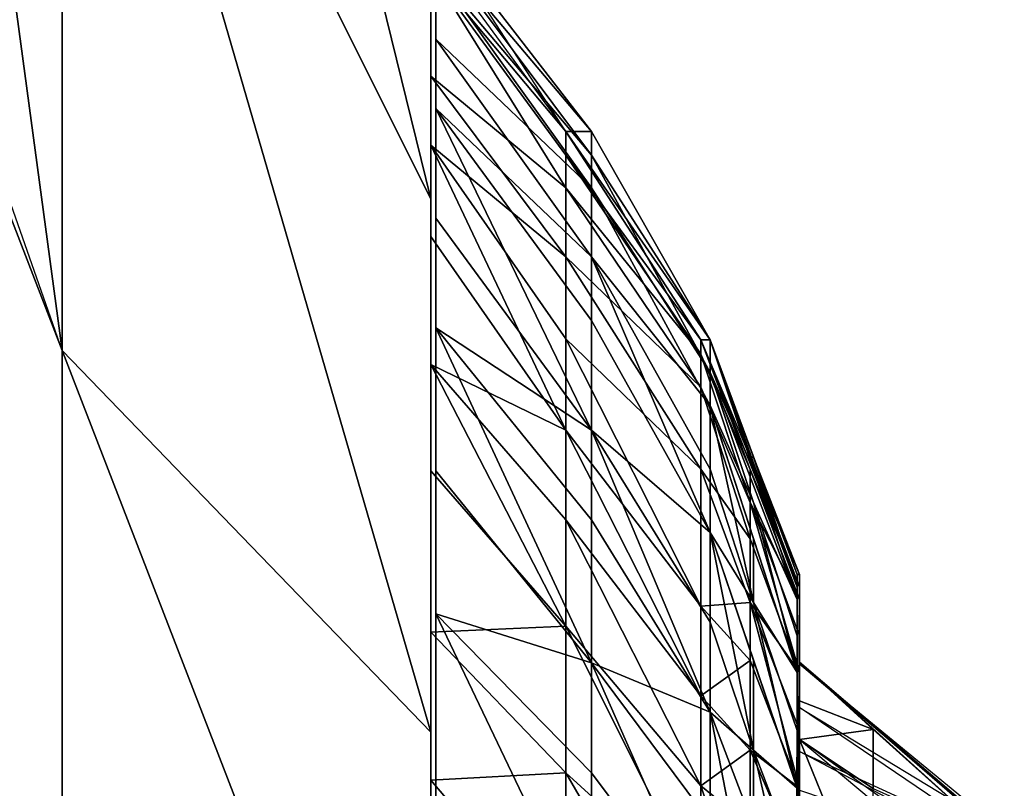
# Model space of a CAD drawing. Units: metres. Extents: x -4085120 to 2432559, y -6511630 to 6511630.
# Drawn here: x 1876530 to 2311339, y 227919 to 567530 of the extents above; entities that cross this region are included whole.
import ezdxf

# ---------------------------------------------------------------- set-up
doc = ezdxf.new("R2010")
doc.units = ezdxf.units.M

msp = doc.modelspace()

# ---------------------------------------------------------------- linework, layer by layer
for points in [[(1732559, 1627910, 10087049), (1895350, 421330, 8839880), (1895350, 813949, 8677249)], [(1732559, 1627910, 10087049), (1732559, 842669, 10412310), (1895350, 421330, 8839880)], [(1732559, 1627910, 4447819), (1895350, 421330, 5695000), (1732559, 842669, 4122560)], [(1895350, 813949, 5857630), (1895350, 421330, 5695000), (1732559, 1627910, 4447819)], [(1895350, 1151099, 8418540), (2058139, 488369, 8113320), (2058139, 690659, 7958100)], [(1895350, 1151099, 8418540), (1895350, 813949, 8677249), (2058139, 488369, 8113320)], [(1895350, 1151099, 6116329), (2058139, 488369, 6421549), (1895350, 813949, 5857630)], [(2058139, 690659, 6576770), (2058139, 488369, 6421549), (1895350, 1151099, 6116329)], [(2058139, 976739, 7267440), (2058139, -976739, 7267440), (2058139, 943459, 7014640)], [(2058139, 976739, 7267440), (2058139, -943459, 7520240), (2058139, -976739, 7267440)], [(2058139, 943459, 7520240), (2058139, -943459, 7520240), (2058139, 976739, 7267440)], [(2058139, 943459, 7014640), (2058139, -943459, 7014640), (2058139, 845890, 6779060)], [(2058139, 943459, 7014640), (2058139, -976739, 7267440), (2058139, -943459, 7014640)], [(2058139, 943459, 7520240), (2058139, -845880, 7755809), (2058139, -943459, 7520240)], [(2058139, 845890, 7755809), (2058139, -845880, 7755809), (2058139, 943459, 7520240)], [(2058139, 845890, 6779060), (2058139, -845880, 6779060), (2058139, 690659, 6576770)], [(2058139, 845890, 6779060), (2058139, -943459, 7014640), (2058139, -845880, 6779060)], [(2058139, 845890, 7755809), (2058139, -690659, 7958100), (2058139, -845880, 7755809)], [(2058139, 690659, 7958100), (2058139, -690659, 7958100), (2058139, 845890, 7755809)], [(1732559, 842669, 4122560), (1895350, 0, 5639530), (1748839, 0, 4011629)], [(1895350, 421330, 5695000), (1895350, 0, 5639530), (1732559, 842669, 4122560)], [(1732559, 842669, 4122560), (1895350, 0, 5639530), (1748839, 0, 4011629)], [(1895350, 421330, 5695000), (1895350, 0, 5639530), (1732559, 842669, 4122560)], [(1895350, 813949, 8677249), (2058139, 252800, 8210900), (2058139, 488369, 8113320)], [(1895350, 813949, 8677249), (1895350, 421330, 8839880), (2058139, 252800, 8210900)], [(1895350, 813949, 5857630), (2058139, 252800, 6323979), (1895350, 421330, 5695000)], [(2058139, 488369, 6421549), (2058139, 252800, 6323979), (1895350, 813949, 5857630)], [(1797669, 700000, 9806970), (1797669, 0, 9806970), (1895350, 0, 8895339)], [(1797669, 700000, 9806970), (1895350, 0, 8895339), (1895350, 421330, 8839880)], [(2058139, 690659, 6576770), (2058139, -690659, 6576770), (2058139, 488369, 6421549)], [(2058139, 690659, 6576770), (2058139, -845880, 6779060), (2058139, -690659, 6576770)], [(2058139, 690659, 7958100), (2058139, -488369, 8113320), (2058139, -690659, 7958100)], [(2058139, 488369, 8113320), (2058139, -488369, 8113320), (2058139, 690659, 7958100)], [(2060289, 633669, 7350849), (2060289, 405740, 7578780), (2060289, 644649, 7267440)], [(2060289, 622690, 7434300), (2060289, 405740, 7578780), (2060289, 633669, 7350849)], [(2060289, 590479, 7512020), (2060289, 405740, 7578780), (2060289, 622690, 7434300)], [(2058139, 610099, 7267440), (2129000, 518109, 7239399), (2117720, 518109, 7127279)], [(2058139, 610099, 7267440), (2058139, 599720, 7147820), (2117720, 518109, 7127279)], [(2060289, 599720, 7346379), (2129000, 518109, 7295480), (2058139, 610099, 7267440)], [(2058139, 610099, 7267440), (2129000, 518109, 7295480), (2129000, 518109, 7239399)], [(2058139, 599720, 7147820), (2117720, 518109, 7127279), (2058139, 589319, 7028199)], [(2060289, 599720, 7346379), (2129000, 507700, 7374430), (2129000, 518109, 7295480)], [(2060289, 589319, 7425330), (2129000, 507700, 7374430), (2060289, 599720, 7346379)], [(2058139, 589319, 7028199), (2117720, 493179, 6925550), (2058139, 542570, 6916719)], [(2058139, 589319, 7028199), (2117720, 518109, 7127279), (2117720, 507700, 7007659)], [(2058139, 589319, 7028199), (2117720, 507700, 7007659), (2117720, 493179, 6925550)], [(2060289, 558290, 7589759), (2060289, 405740, 7578780), (2060289, 590479, 7512020)], [(2060289, 558850, 7498909), (2129000, 493179, 7428620), (2060289, 589319, 7425330)], [(2060289, 589319, 7425330), (2129000, 493179, 7428620), (2129000, 507700, 7374430)], [(2060289, 558850, 7498909), (2129000, 462709, 7502200), (2129000, 493179, 7428620)], [(2060289, 528359, 7572489), (2129000, 462709, 7502200), (2060289, 558850, 7498909)], [(2060289, 558290, 7589759), (2060289, 166859, 7890129), (2060289, 405740, 7578780)], [(2060289, 507060, 7656529), (2060289, 166859, 7890129), (2060289, 558290, 7589759)], [(2058139, 542570, 6916719), (2117720, 462709, 6814070), (2058139, 512080, 6805239)], [(2117720, 493179, 6925550), (2117720, 462709, 6814070), (2058139, 542570, 6916719)], [(2060289, 528359, 7572489), (2129000, 386190, 7613960), (2129000, 434670, 7550779)], [(2060289, 479879, 7635659), (2129000, 386190, 7613960), (2060289, 528359, 7572489)], [(2060289, 528359, 7572489), (2129000, 434670, 7550779), (2129000, 462709, 7502200)], [(2129000, 518109, 7239399), (2181439, 426090, 7267440), (2117720, 518109, 7127279)], [(2181439, 426090, 7267440), (2177300, 426090, 7169760), (2117720, 518109, 7127279)], [(2117720, 518109, 7127279), (2177300, 426090, 7084750), (2117720, 507700, 7007659)], [(2117720, 518109, 7127279), (2177300, 426090, 7169760), (2177300, 426090, 7084750)], [(2129000, 507700, 7374430), (2181439, 426090, 7323539), (2129000, 518109, 7295480)], [(2129000, 518109, 7295480), (2181439, 426090, 7267440), (2129000, 518109, 7239399)], [(2129000, 518109, 7295480), (2181439, 426090, 7323539), (2181439, 426090, 7267440)], [(2058139, 512080, 6805239), (2117720, 386190, 6644730), (2058139, 471740, 6709519)], [(2117720, 426529, 6740450), (2117720, 386190, 6644730), (2058139, 512080, 6805239)], [(2117720, 462709, 6814070), (2117720, 426529, 6740450), (2058139, 512080, 6805239)], [(2060289, 455830, 7723269), (2060289, 166859, 7890129), (2060289, 507060, 7656529)], [(2117720, 507700, 7007659), (2177300, 426090, 7084750), (2177300, 419710, 6970120)], [(2117720, 507700, 7007659), (2177300, 419710, 6970120), (2117720, 493179, 6925550)], [(2129000, 507700, 7374430), (2181439, 411569, 7377709), (2181439, 426090, 7323539)], [(2129000, 493179, 7428620), (2181439, 411569, 7377709), (2129000, 507700, 7374430)], [(2117720, 493179, 6925550), (2177300, 405200, 6888009), (2117720, 462709, 6814070)], [(2117720, 493179, 6925550), (2177300, 419710, 6970120), (2177300, 405200, 6888009)], [(2129000, 462709, 7502200), (2181439, 397059, 7431909), (2129000, 493179, 7428620)], [(2129000, 493179, 7428620), (2181439, 397059, 7431909), (2181439, 411569, 7377709)], [(2058139, 488369, 6421549), (2058139, -488369, 6421549), (2058139, 252800, 6323979)], [(2058139, 488369, 6421549), (2058139, -690659, 6576770), (2058139, -488369, 6421549)], [(2058139, 488369, 8113320), (2058139, -252800, 8210900), (2058139, -488369, 8113320)], [(2058139, 252800, 8210900), (2058139, -252800, 8210900), (2058139, 488369, 8113320)], [(2060289, 479879, 7635659), (2060289, 431400, 7698840), (2129000, 386190, 7613960)], [(2058139, 471740, 6709519), (2117720, 386190, 6644730), (2058139, 415119, 6613800)], [(2117720, 462709, 6814070), (2177300, 369000, 6781870), (2117720, 426529, 6740450)], [(2117720, 462709, 6814070), (2177300, 405200, 6888009), (2177300, 369000, 6781870)], [(2129000, 462709, 7502200), (2181439, 369000, 7480470), (2181439, 397059, 7431909)], [(2129000, 462709, 7502200), (2181439, 340960, 7529060), (2181439, 369000, 7480470)], [(2129000, 434670, 7550779), (2181439, 340960, 7529060), (2129000, 462709, 7502200)], [(2060289, 389089, 7774500), (2060289, 166859, 7890129), (2060289, 455830, 7723269)], [(2060289, 431400, 7698840), (2129000, 283349, 7702110), (2129000, 346519, 7653630)], [(2060289, 368230, 7747319), (2129000, 283349, 7702110), (2060289, 431400, 7698840)], [(2060289, 431400, 7698840), (2129000, 346519, 7653630), (2129000, 386190, 7613960)], [(2129000, 434670, 7550779), (2129000, 386190, 7613960), (2181439, 340960, 7529060)], [(2117720, 426529, 6740450), (2177300, 308400, 6675689), (2117720, 386190, 6644730)], [(2117720, 426529, 6740450), (2177300, 369000, 6781870), (2177300, 308400, 6675689)], [(2177300, 426090, 7169760), (2181439, 426090, 7267440), (2199110, 374200, 7127279)], [(2177300, 426090, 7169760), (2199110, 374200, 7127279), (2177300, 426090, 7084750)], [(2177300, 426090, 7084750), (2220929, 316820, 7106569), (2199110, 368720, 7064080)], [(2199110, 374200, 7127279), (2220929, 316820, 7106569), (2177300, 426090, 7084750)], [(2177300, 426090, 7084750), (2199110, 368720, 7064080), (2177300, 419710, 6970120)], [(2181439, 426090, 7267440), (2200629, 374200, 7239399), (2199110, 374200, 7127279)], [(2181439, 426090, 7267440), (2219829, 322329, 7267440), (2200629, 374200, 7239399)], [(2181439, 426090, 7267440), (2200629, 374200, 7295480), (2219829, 322329, 7267440)], [(2181439, 426090, 7323539), (2200629, 374200, 7295480), (2181439, 426090, 7267440)], [(2181439, 411569, 7377709), (2200629, 368720, 7337190), (2181439, 426090, 7323539)], [(2181439, 426090, 7323539), (2219829, 316820, 7309149), (2200629, 374200, 7295480)], [(2181439, 426090, 7323539), (2200629, 368720, 7337190), (2219829, 316820, 7309149)], [(1895350, 421330, 8839880), (2058139, 0, 8244180), (2058139, 252800, 8210900)], [(1895350, 421330, 8839880), (1895350, 0, 8895339), (2058139, 0, 8244180)], [(1895350, 421330, 5695000), (2058139, 0, 6290689), (1895350, 0, 5639530)], [(2058139, 252800, 6323979), (2058139, 0, 6290689), (1895350, 421330, 5695000)], [(2177300, 419710, 6970120), (2199110, 368720, 7064080), (2199110, 354189, 6949410)], [(2177300, 419710, 6970120), (2199110, 354189, 6949410), (2177300, 405200, 6888009)], [(2058139, 415119, 6613800), (2117720, 299629, 6511180), (2058139, 368230, 6540350)], [(2117720, 346519, 6584629), (2117720, 299629, 6511180), (2058139, 415119, 6613800)], [(2117720, 386190, 6644730), (2117720, 346519, 6584629), (2058139, 415119, 6613800)], [(2181439, 411569, 7377709), (2219829, 311339, 7350849), (2200629, 368720, 7337190)], [(2181439, 411569, 7377709), (2200629, 354189, 7391380), (2219829, 311339, 7350849)], [(2181439, 397059, 7431909), (2200629, 354189, 7391380), (2181439, 411569, 7377709)], [(2199110, 354189, 6949410), (2199110, 338100, 6890509), (2177300, 405200, 6888009)], [(2177300, 405200, 6888009), (2199110, 338100, 6890509), (2177300, 369000, 6781870)], [(2181439, 397059, 7431909), (2200629, 310050, 7478839), (2200629, 338100, 7430259)], [(2181439, 369000, 7480470), (2200629, 310050, 7478839), (2181439, 397059, 7431909)], [(2181439, 397059, 7431909), (2219829, 279130, 7428600), (2200629, 354189, 7391380)], [(2181439, 397059, 7431909), (2200629, 338100, 7430259), (2219829, 279130, 7428600)], [(2060289, 244580, 7857920), (2060289, 166859, 7890129), (2060289, 389089, 7774500)], [(2060289, 322329, 7825730), (2060289, 244580, 7857920), (2060289, 389089, 7774500)], [(2117720, 386190, 6644730), (2177300, 268729, 6615589), (2117720, 346519, 6584629)], [(2117720, 386190, 6644730), (2177300, 308400, 6675689), (2177300, 268729, 6615589)], [(2129000, 386190, 7613960), (2181439, 301290, 7568730), (2181439, 340960, 7529060)], [(2129000, 386190, 7613960), (2181439, 261619, 7608390), (2181439, 301290, 7568730)], [(2129000, 386190, 7613960), (2129000, 346519, 7653630), (2181439, 261619, 7608390)], [(2200629, 374200, 7239399), (2220929, 322329, 7169760), (2199110, 374200, 7127279)], [(2199110, 374200, 7127279), (2220929, 322329, 7169760), (2220929, 316820, 7106569)], [(2200629, 374200, 7239399), (2219829, 322329, 7267440), (2220929, 322329, 7169760)], [(2200629, 374200, 7295480), (2219829, 316820, 7309149), (2219829, 322329, 7267440)], [(2058139, 368230, 6540350), (2117720, 299629, 6511180), (2058139, 296909, 6466870)], [(2060289, 368230, 7747319), (2060289, 305049, 7795790), (2129000, 283349, 7702110)], [(2199110, 338100, 6890509), (2199110, 310050, 6784339), (2177300, 369000, 6781870)], [(2177300, 369000, 6781870), (2199110, 310050, 6784339), (2177300, 308400, 6675689)], [(2181439, 369000, 7480470), (2181439, 340960, 7529060), (2200629, 310050, 7478839)], [(2199110, 368720, 7064080), (2220929, 316820, 7106569), (2220929, 311339, 7043370)], [(2199110, 368720, 7064080), (2220929, 311339, 7043370), (2199110, 354189, 6949410)], [(2200629, 368720, 7337190), (2219829, 311339, 7350849), (2219829, 316820, 7309149)], [(2220929, 311339, 7043370), (2220929, 295250, 6951920), (2199110, 354189, 6949410)], [(2199110, 354189, 6949410), (2220929, 279130, 6893019), (2199110, 338100, 6890509)], [(2199110, 354189, 6949410), (2220929, 295250, 6951920), (2220929, 279130, 6893019)], [(2200629, 354189, 7391380), (2219829, 295250, 7389730), (2219829, 311339, 7350849)], [(2200629, 354189, 7391380), (2219829, 279130, 7428600), (2219829, 295250, 7389730)], [(2117720, 346519, 6584629), (2177300, 229060, 6555490), (2117720, 299629, 6511180)], [(2117720, 346519, 6584629), (2177300, 268729, 6615589), (2177300, 229060, 6555490)], [(2129000, 346519, 7653630), (2129000, 283349, 7702110), (2181439, 261619, 7608390)], [(2181439, 340960, 7529060), (2200629, 244779, 7551879), (2200629, 284439, 7512210)], [(2181439, 301290, 7568730), (2200629, 244779, 7551879), (2181439, 340960, 7529060)], [(2181439, 340960, 7529060), (2219829, 227929, 7495359), (2200629, 310050, 7478839)], [(2181439, 340960, 7529060), (2200629, 284439, 7512210), (2219829, 227929, 7495359)], [(2199110, 338100, 6890509), (2220929, 279130, 6893019), (2199110, 310050, 6784339)], [(2200629, 338100, 7430259), (2200629, 310050, 7478839), (2219829, 279130, 7428600)], [(2220929, 322329, 7169760), (2219499, 0, 7270860), (2220929, 316820, 7106569)], [(2219829, 322329, 7267440), (2219499, 0, 7270860), (2220929, 322329, 7169760)], [(2219829, 316820, 7309149), (2219499, 0, 7270860), (2219829, 322329, 7267440)], [(2220929, 316820, 7106569), (2219499, 0, 7270860), (2220929, 311339, 7043370)], [(2219829, 316820, 7309149), (2219829, 279130, 7428600), (2219499, 0, 7270860)], [(2219829, 311339, 7350849), (2219829, 279130, 7428600), (2219829, 316820, 7309149)], [(2199110, 310050, 6784339), (2199110, 284439, 6733779), (2177300, 308400, 6675689)], [(2220929, 279130, 6893019), (2220929, 253520, 6809899), (2199110, 310050, 6784339)], [(2199110, 310050, 6784339), (2220929, 227929, 6759300), (2199110, 284439, 6733779)], [(2199110, 310050, 6784339), (2220929, 253520, 6809899), (2220929, 227929, 6759300)], [(2200629, 310050, 7478839), (2219829, 253520, 7461969), (2219829, 279130, 7428600)], [(2200629, 310050, 7478839), (2219829, 227929, 7495359), (2219829, 253520, 7461969)], [(2220929, 311339, 7043370), (2219499, 0, 7270860), (2220929, 295250, 6951920)], [(2219829, 295250, 7389730), (2219829, 279130, 7428600), (2219829, 311339, 7350849)], [(2060289, 305049, 7795790), (2129000, 161189, 7760620), (2129000, 234759, 7730149)], [(2060289, 305049, 7795790), (2060289, 157899, 7856759), (2129000, 161189, 7760620)], [(2060289, 231469, 7826290), (2060289, 157899, 7856759), (2060289, 305049, 7795790)], [(2060289, 305049, 7795790), (2129000, 234759, 7730149), (2129000, 283349, 7702110)], [(2177300, 308400, 6675689), (2199110, 284439, 6733779), (2177300, 268729, 6615589)], [(2181439, 301290, 7568730), (2181439, 261619, 7608390), (2200629, 244779, 7551879)], [(2117720, 299629, 6511180), (2117720, 234759, 6468689), (2058139, 296909, 6466870)], [(2058139, 296909, 6466870), (2117720, 234759, 6468689), (2058139, 231469, 6420700)], [(2117720, 299629, 6511180), (2177300, 180480, 6512999), (2117720, 234759, 6468689)], [(2177300, 229060, 6555490), (2177300, 180480, 6512999), (2117720, 299629, 6511180)], [(2220929, 295250, 6951920), (2219499, 0, 7270860), (2220929, 279130, 6893019)], [(2129000, 283349, 7702110), (2181439, 213030, 7636440), (2181439, 261619, 7608390)], [(2129000, 283349, 7702110), (2181439, 164470, 7664499), (2181439, 213030, 7636440)], [(2129000, 283349, 7702110), (2129000, 234759, 7730149), (2181439, 164470, 7664499)], [(2199110, 284439, 6733779), (2199110, 244779, 6641120), (2177300, 268729, 6615589)], [(2199110, 284439, 6733779), (2220929, 227929, 6759300), (2199110, 244779, 6641120)], [(2200629, 284439, 7512210), (2200629, 244779, 7551879), (2219829, 227929, 7495359)], [(2220899, 266569, 7279769), (2253490, 253949, 7225109), (2220899, 283680, 7226490)], [(2310300, 207279, 7126809), (2220929, 282960, 7083820), (2220899, 283680, 7169760)], [(2310460, 206030, 7169760), (2310300, 207279, 7126809), (2220899, 283680, 7169760)], [(2311339, 201939, 7222930), (2310460, 206030, 7169760), (2220899, 283680, 7226490)], [(2220899, 283680, 7226490), (2310300, 207279, 7126809), (2220899, 283680, 7169760)], [(2310460, 206030, 7169760), (2310300, 207279, 7126809), (2220899, 283680, 7226490)], [(2310300, 207279, 7126809), (2310300, 209430, 7089209), (2220929, 282960, 7083820)], [(2310300, 209430, 7089209), (2220929, 282960, 7083820), (2220929, 263560, 7003089)], [(2220929, 279130, 6893019), (2219499, 0, 7270860), (2220929, 253520, 6809899)], [(2219829, 279130, 7428600), (2219829, 161160, 7546569), (2219499, 0, 7270860)], [(2219829, 227929, 7495359), (2219829, 161160, 7546569), (2219829, 279130, 7428600)], [(2177300, 268729, 6615589), (2199110, 244779, 6641120), (2177300, 229060, 6555490)], [(2220899, 249469, 7333070), (2253490, 253949, 7225109), (2220899, 266569, 7279769)], [(2181439, 261619, 7608390), (2200629, 162820, 7605539), (2200629, 211400, 7577490)], [(2181439, 261619, 7608390), (2181439, 213030, 7636440), (2200629, 162820, 7605539)], [(2181439, 261619, 7608390), (2200629, 211400, 7577490), (2200629, 244779, 7551879)], [(2310300, 209430, 7089209), (2310300, 203049, 7008480), (2220929, 263560, 7003089)], [(2310300, 203049, 7008480), (2220929, 263560, 7003089), (2220929, 244160, 6922339)], [(2058139, 252800, 6323979), (2058139, -252800, 6323979), (2058139, 0, 6290689)], [(2058139, 252800, 6323979), (2058139, -488369, 6421549), (2058139, -252800, 6323979)], [(2058139, 252800, 8210900), (2058139, 0, 8244180), (2058139, -252800, 8210900)], [(2220929, 253520, 6809899), (2219499, 0, 7270860), (2220929, 227929, 6759300)], [(2253490, 227909, 7313020), (2253490, 253949, 7225109), (2220899, 249469, 7333070)], [(2253490, 227909, 7313020), (2311339, 201939, 7222930), (2253490, 253949, 7225109)], [(2220899, 249469, 7333070), (2253490, 169299, 7391159), (2253490, 227909, 7313020)], [(2220899, 217309, 7376509), (2253490, 169299, 7391159), (2220899, 249469, 7333070)], [(2220899, 249469, 7333070), (2311339, 173730, 7298020), (2311339, 184839, 7276210)], [(2199110, 244779, 6641120), (2199110, 211400, 6602310), (2177300, 229060, 6555490)], [(2199110, 244779, 6641120), (2220929, 194529, 6687940), (2199110, 211400, 6602310)], [(2220929, 227929, 6759300), (2220929, 194529, 6687940), (2199110, 244779, 6641120)], [(2200629, 244779, 7551879), (2219829, 194529, 7520980), (2219829, 227929, 7495359)], [(2200629, 244779, 7551879), (2219829, 161160, 7546569), (2219829, 194529, 7520980)], [(2200629, 244779, 7551879), (2200629, 211400, 7577490), (2219829, 161160, 7546569)], [(2310300, 203049, 7008480), (2310300, 196969, 6975430), (2220929, 244160, 6922339)], [(2310300, 196969, 6975430), (2220929, 244160, 6922339), (2220929, 227049, 6856520)], [(2117720, 234759, 6468689), (2117720, 161189, 6422519), (2058139, 231469, 6420700)], [(2058139, 231469, 6420700), (2117720, 161189, 6422519), (2058139, 157899, 6374530)], [(2117720, 234759, 6468689), (2177300, 131910, 6470480), (2117720, 161189, 6422519)], [(2177300, 180480, 6512999), (2177300, 131910, 6470480), (2117720, 234759, 6468689)], [(2129000, 234759, 7730149), (2129000, 161189, 7760620), (2181439, 164470, 7664499)], [(2177300, 229060, 6555490), (2199110, 162820, 6559819), (2177300, 180480, 6512999)], [(2199110, 211400, 6602310), (2199110, 162820, 6559819), (2177300, 229060, 6555490)], [(2220929, 227929, 6759300), (2219499, 0, 7270860), (2220929, 194529, 6687940)]]:
    msp.add_3dface(points)

doc.saveas('drawing.dxf')
